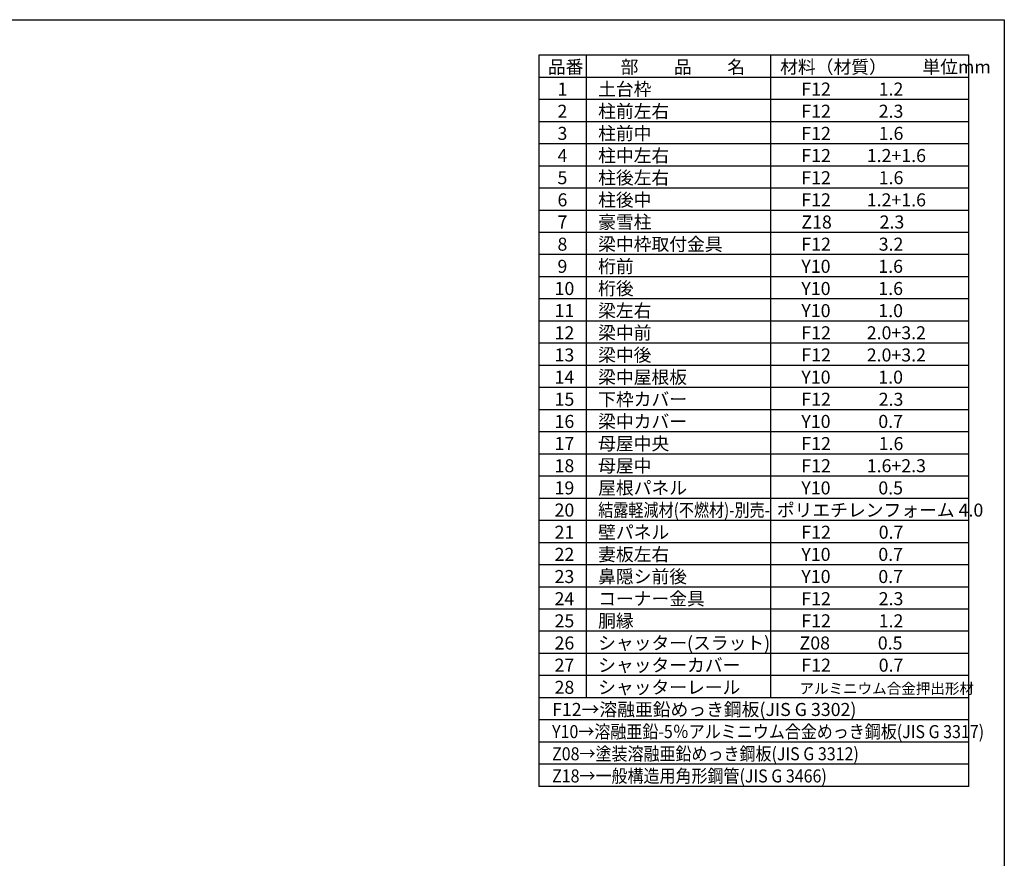
# Model space of a CAD drawing. Extents: x -35008 to -10877, y -2824 to 14162.
# Drawn here: x -20850 to -10877, y 5669 to 14162 of the extents above; entities that cross this region are included whole.
import ezdxf

# ---------------------------------------------------------------- set-up
doc = ezdxf.new("R2010")
doc.units = 0
doc.header["$LTSCALE"] = 20
for name, color, linetype in [('仕様書枠', 230, 'CONTINUOUS'), ('文字', 7, 'CONTINUOUS'), ('部品1', 7, 'CONTINUOUS')]:
    doc.layers.add(name, color=color, linetype=linetype)
doc.styles.add('STYLE1', font='isocp.shx', dxfattribs={"bigfont": 'bigfont.shx'})

msp = doc.modelspace()

# ---------------------------------------------------------------- linework, layer by layer
at = {"layer": '仕様書枠', "ltscale": 50}
for p, q in [((-35007.62, 14162), (-10876.82, 14162)), ((-10876.82, 14162), (-10876.82, -2496.4))]:
    msp.add_line(p, q, dxfattribs=at)
at = {"layer": '文字', "color": 7, "ltscale": 50}
for p, q in [((-13245.86, 13802), (-13245.86, 7294.4)), ((-11236.82, 6396.8), (-11236.82, 13802)), ((-11236.82, 11333.6), (-15592.82, 11333.6)), ((-11236.82, 11109.2), (-15592.82, 11109.2)), ((-11236.82, 10884.8), (-15592.82, 10884.8)), ((-11236.82, 10660.4), (-15592.82, 10660.4)), ((-11236.82, 10436), (-15592.82, 10436)), ((-11236.82, 10211.6), (-15592.82, 10211.6)), ((-11236.82, 9987.2), (-15592.82, 9987.2))]:
    msp.add_line(p, q, dxfattribs=at)
at = {"layer": '部品1'}
for p, q in [((-15592.82, 13802), (-15592.82, 6396.8)), ((-11236.82, 13802), (-15592.82, 13802)), ((-15113.66, 13802), (-15113.66, 7294.4)), ((-11236.82, 13577.6), (-15592.82, 13577.6)), ((-11236.82, 13353.2), (-15592.82, 13353.2)), ((-11236.82, 13128.8), (-15592.82, 13128.8)), ((-11236.82, 12904.4), (-15592.82, 12904.4)), ((-11236.82, 12680), (-15592.82, 12680)), ((-11236.82, 12455.6), (-15592.82, 12455.6)), ((-11236.82, 12231.2), (-15592.82, 12231.2)), ((-11236.82, 12006.8), (-15592.82, 12006.8)), ((-11236.82, 11782.4), (-15592.82, 11782.4)), ((-11236.82, 11558), (-15592.82, 11558)), ((-11236.82, 9762.8), (-15592.82, 9762.8)), ((-11236.82, 9538.4), (-15592.82, 9538.4)), ((-11236.82, 9314), (-15592.82, 9314)), ((-11236.82, 9089.6), (-15592.82, 9089.6)), ((-11236.82, 8865.2), (-15592.82, 8865.2)), ((-11236.82, 8640.8), (-15592.82, 8640.8)), ((-11236.82, 8416.4), (-15592.82, 8416.4)), ((-11236.82, 8192), (-15592.82, 8192)), ((-11236.82, 7967.6), (-15592.82, 7967.6)), ((-11236.82, 7743.2), (-15592.82, 7743.2)), ((-11236.82, 7518.8), (-15592.82, 7518.8)), ((-11236.82, 7294.4), (-15592.82, 7294.4)), ((-11236.82, 7070), (-15592.82, 7070)), ((-11236.82, 6845.6), (-15592.82, 6845.6)), ((-11236.82, 6621.2), (-15592.82, 6621.2)), ((-11236.82, 6396.8), (-15592.82, 6396.8))]:
    msp.add_line(p, q, dxfattribs=at)

# ---------------------------------------------------------------- texts
at = {"layer": '文字', "color": 7, "ltscale": 50, "style": 'STYLE1'}
for s, height, p in [('品番', 132, (-15500.13, 13617.75)), ('部\u3000\u3000品\u3000\u3000名', 132, (-14762.98, 13617.75)), ('材料（材質）\u3000\u3000単位mm', 132, (-13147.39, 13617.75)), ('1', 132, (-15402.76, 13393.35)), ('土台枠', 132, (-14991.01, 13393.35)), ('F12            1.2', 132, (-12932.44, 13393.35)), ('2', 132, (-15402.76, 13168.95)), ('柱前左右', 132, (-14991.01, 13168.95)), ('F12            2.3', 132, (-12932.44, 13168.95)), ('3', 132, (-15402.76, 12944.55)), ('柱前中', 132, (-14991.01, 12944.55)), ('F12            1.6', 132, (-12932.44, 12944.55)), ('柱中左右', 132, (-14991.01, 12720.15)), ('4', 132, (-15402.76, 12720.15)), ('F12         1.2+1.6', 132, (-12932.44, 12720.15)), ('5', 132, (-15402.76, 12495.75)), ('柱後左右', 132, (-14991.01, 12495.75)), ('F12            1.6', 132, (-12932.44, 12495.75)), ('6', 132, (-15402.76, 12271.35)), ('柱後中', 132, (-14991.01, 12271.35)), ('F12         1.2+1.6', 132, (-12932.44, 12271.35)), ('7', 132, (-15402.76, 12046.95)), ('豪雪柱', 132, (-14991.01, 12046.95)), ('Z18            2.3', 132, (-12932.44, 12046.95)), ('梁中枠取付金具', 132, (-14991.01, 11822.55)), ('8', 132, (-15402.76, 11822.55)), ('F12            3.2', 132, (-12932.44, 11822.55)), ('9', 132, (-15402.76, 11598.15)), ('桁前', 132, (-14991.01, 11598.15)), ('Y10            1.6', 132, (-12932.44, 11598.15)), ('10', 132, (-15432.34, 11373.75)), ('桁後', 132, (-14991.01, 11373.75)), ('Y10            1.6', 132, (-12932.44, 11373.75)), ('11', 132, (-15432.34, 11149.35)), ('梁左右', 132, (-14991.01, 11149.35)), ('Y10            1.0', 132, (-12932.44, 11149.35)), ('梁中前', 132, (-14991.01, 10924.95)), ('12', 132, (-15432.34, 10924.95)), ('F12         2.0+3.2', 132, (-12932.44, 10924.95)), ('13', 132, (-15432.34, 10700.55)), ('梁中後', 132, (-14991.01, 10700.55)), ('F12         2.0+3.2', 132, (-12932.44, 10700.55)), ('14', 132, (-15432.34, 10476.15)), ('梁中屋根板', 132, (-14991.01, 10476.15)), ('Y10            1.0', 132, (-12932.44, 10476.15)), ('15', 132, (-15432.34, 10251.75)), ('下枠カバー', 132, (-14991.01, 10251.75)), ('F12            2.3', 132, (-12932.44, 10251.75)), ('梁中カバー', 132, (-14991.01, 10027.35)), ('16', 132, (-15432.34, 10027.35)), ('Y10            0.7', 132, (-12932.44, 10027.35)), ('17', 132, (-15432.34, 9802.95)), ('母屋中央', 132, (-14991.01, 9802.95)), ('F12            1.6', 132, (-12932.44, 9802.95)), ('18', 132, (-15432.34, 9578.55)), ('母屋中', 132, (-14991.01, 9578.55)), ('F12         1.6+2.3', 132, (-12932.44, 9578.55)), ('19', 132, (-15432.34, 9354.15)), ('屋根パネル', 132, (-14991.01, 9354.15)), ('Y10            0.5', 132, (-12932.44, 9354.15)), ('ポリエチレンフォーム 4.0 ', 132, (-13180.9, 9129.75)), ('20', 132, (-15432.34, 9129.75)), ('21', 132, (-15432.34, 8905.35)), ('壁パネル', 132, (-14991.01, 8905.35)), ('F12            0.7', 132, (-12932.44, 8905.35)), ('22', 132, (-15432.34, 8680.95)), ('妻板左右', 132, (-14991.01, 8680.95)), ('Y10            0.7', 132, (-12932.44, 8680.95)), ('23', 132, (-15432.34, 8456.55)), ('鼻隠シ前後', 132, (-14991.01, 8456.55)), ('Y10            0.7', 132, (-12932.44, 8456.55)), ('コーナー金具', 132, (-14991.01, 8232.15)), ('24', 132, (-15432.34, 8232.15)), ('F12            2.3', 132, (-12932.44, 8232.15)), ('25', 132, (-15432.34, 8007.75)), ('胴縁', 132, (-14991.01, 8007.75)), ('F12            1.2', 132, (-12932.44, 8007.75)), ('26', 132, (-15432.34, 7783.35)), ('シャッター(スラット)', 132, (-14991.01, 7783.35)), ('Z08            0.5', 132, (-12950.82, 7783.35)), ('27', 132, (-15432.34, 7558.95)), ('シャッターカバー', 132, (-14991.01, 7558.95)), ('F12            0.7', 132, (-12932.44, 7558.95)), ('シャッターレール', 132, (-14991.01, 7334.55)), ('28', 132, (-15432.34, 7334.55)), ('アルミニウム合金押出形材', 108, (-12951.93, 7334.55)), ('F12→溶融亜鉛めっき鋼板(JIS G 3302)', 132, (-15457.35, 7110.15))]:
    msp.add_text(s, height=height, dxfattribs=at).set_placement(p)
for s, width, p in [('結露軽減材(不燃材)-別売-', 0.85, (-14991.01, 9129.75)), ('Y10→溶融亜鉛-5％アルミニウム合金めっき鋼板(JIS G 3317)', 0.9, (-15457.35, 6885.75)), ('Z08→塗装溶融亜鉛めっき鋼板(JIS G 3312)', 0.9, (-15457.35, 6661.35)), ('Z18→一般構造用角形鋼管(JIS G 3466)', 0.9, (-15457.35, 6436.95))]:
    msp.add_text(s, height=132, dxfattribs=dict(at, width=width)).set_placement(p)

doc.saveas('drawing.dxf')
